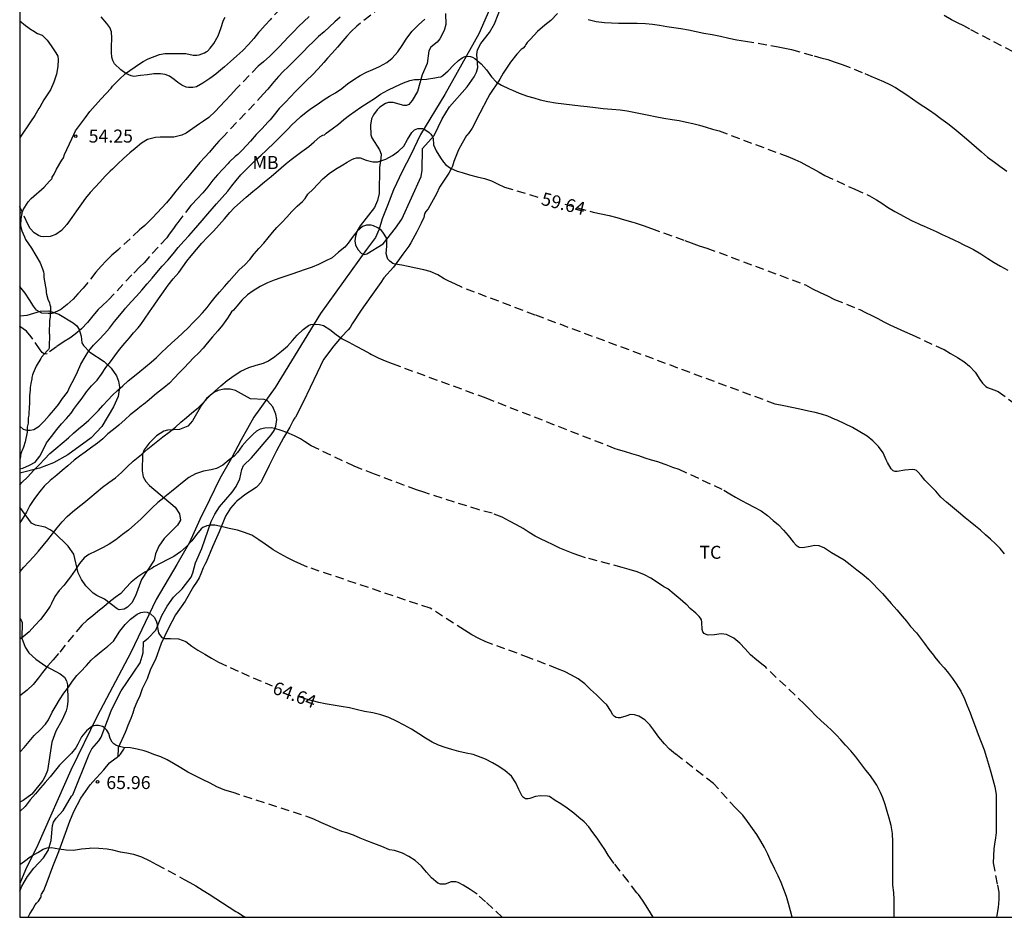
# Model space of a CAD drawing. Units: metres. Extents: x 585544 to 585896, y 4794039 to 4794290.
# Drawn here: x 585544 to 585601, y 4794040 to 4794092 of the extents above; entities that cross this region are included whole.
import ezdxf

# ---------------------------------------------------------------- set-up
doc = ezdxf.new("R2010")
doc.units = ezdxf.units.M
doc.header["$MEASUREMENT"] = 0
doc.linetypes.add('TRAZOS_NORMALES', pattern=[0.75, 0.5, -0.25])
for name, color, linetype in [('010106', 9, 'Continuous'), ('020194', 31, 'TRAZOS_NORMALES'), ('020195', 30, 'TRAZOS_NORMALES'), ('020204', 9, 'Continuous'), ('020307', 24, 'Continuous'), ('020308', 9, 'Continuous'), ('050103', 4, 'Continuous'), ('060128', 7, 'Continuous'), ('070101', 9, 'Continuous'), ('070104', 3, 'Continuous'), ('100106', 63, 'Continuous'), ('100301', 7, 'Continuous')]:
    doc.layers.add(name, color=color, linetype=linetype)
doc.styles.add('ARIAL', font='arial.ttf', dxfattribs={"height": 1})
doc.styles.add('ARIALI', font='ariali.ttf', dxfattribs={"height": 1})

# ---------------------------------------------------------------- blocks, each defined once
blk = doc.blocks.new('COTAPU')
blk.add_circle((0, 0), 0.075)

msp = doc.modelspace()

# ---------------------------------------------------------------- linework, layer by layer
at = {"layer": '010106'}
msp.add_lwpolyline([(585544.06, 4794040.161), (585894.05, 4794040.153), (585894.056, 4794290.146), (585544.066, 4794290.154)], close=True, dxfattribs=at)
at = {"layer": '020194'}
for points, elevation in [([(585565.499, 4794093.16), (585563.509, 4794091.596), (585563.199, 4794091.28), (585562.945, 4794091.014), (585562.701, 4794090.742), (585562.397, 4794090.378), (585562.089, 4794090.022), (585561.833, 4794089.748), (585561.615, 4794089.498), (585561.295, 4794089.12), (585560.943, 4794088.77), (585560.639, 4794088.478), (585560.405, 4794088.24), (585560.187, 4794088.022), (585559.955, 4794087.79), (585559.711, 4794087.522), (585559.385, 4794087.178), (585559.039, 4794086.832), (585558.741, 4794086.466), (585558.511, 4794086.19), (585558.385, 4794086.044), (585558.049, 4794085.688), (585557.713, 4794085.328), (585557.383, 4794084.958), (585557.147, 4794084.696), (585556.879, 4794084.408), (585556.651, 4794084.19), (585556.503, 4794084.058), (585556.157, 4794083.731), (585556.091, 4794083.665), (585555.795, 4794083.355), (585555.467, 4794083.017), (585555.209, 4794082.701), (585554.925, 4794082.315), (585554.635, 4794081.973), (585554.307, 4794081.625), (585553.991, 4794081.293), (585553.931, 4794081.233), (585553.179, 4794080.249), (585553.083, 4794080.135), (585552.933, 4794079.911), (585552.691, 4794079.577), (585552.553, 4794079.377), (585551.545, 4794078.291), (585551.241, 4794077.937), (585550.995, 4794077.689), (585550.537, 4794077.231), (585549.141, 4794075.753), (585548.819, 4794075.449), (585548.597, 4794075.231), (585548.285, 4794074.861), (585547.965, 4794074.479), (585547.623, 4794074.119), (585547.265, 4794073.813), (585546.945, 4794073.581), (585546.621, 4794073.393), (585546.182, 4794073.084), (585545.646, 4794072.682), (585545.492, 4794072.653), (585545.358, 4794072.749), (585545.243, 4794072.912), (585544.726, 4794073.65), (585544.461, 4794073.981), (585544.073, 4794074.261), (585544.061, 4794074.269)], 56.64), ([(585559.107, 4794092.604), (585558.507, 4794091.946), (585558.225, 4794091.64), (585557.925, 4794091.306), (585557.851, 4794091.218), (585557.569, 4794090.874), (585557.267, 4794090.522), (585556.935, 4794090.194), (585556.583, 4794089.872), (585556.235, 4794089.554), (585555.875, 4794089.246), (585555.541, 4794088.948), (585555.373, 4794088.814), (585555.037, 4794088.576), (585554.637, 4794088.304), (585554.261, 4794088.092), (585554.053, 4794088.042), (585553.793, 4794088.046), (585553.667, 4794088.078), (585553.417, 4794088.186), (585553.181, 4794088.332), (585552.971, 4794088.514), (585552.703, 4794088.712), (585552.461, 4794088.804), (585552.195, 4794088.846), (585551.801, 4794088.84), (585551.429, 4794088.79), (585551.027, 4794088.736), (585550.645, 4794088.69), (585550.501, 4794088.718), (585550.195, 4794088.866), (585549.893, 4794089.066), (585549.533, 4794089.412), (585549.431, 4794089.604), (585549.375, 4794089.802), (585549.353, 4794090.066), (585549.351, 4794090.406), (585549.369, 4794090.89), (585549.361, 4794091.256), (585549.255, 4794091.512), (585549.089, 4794091.752), (585548.771, 4794092.122)], 53.64), ([(585602.058, 4794089.753), (585598.886, 4794091.411), (585598.54, 4794091.601), (585598.18, 4794091.777), (585597.836, 4794091.959), (585597.404, 4794092.197)], 56.64), ([(585562.559, 4794092.118), (585562.241, 4794091.838), (585561.931, 4794091.552), (585561.623, 4794091.27), (585561.313, 4794090.996), (585561.007, 4794090.708), (585560.707, 4794090.418), (585560.431, 4794090.13), (585560.167, 4794089.858), (585559.905, 4794089.58), (585559.551, 4794089.236), (585559.265, 4794088.97), (585558.987, 4794088.686), (585558.721, 4794088.374), (585558.635, 4794088.27), (585558.379, 4794087.962), (585558.121, 4794087.656), (585555.833, 4794085.236), (585555.553, 4794084.954), (585555.283, 4794084.638), (585555.015, 4794084.323), (585554.743, 4794084.031), (585554.463, 4794083.715), (585554.183, 4794083.389), (585553.915, 4794083.073), (585553.643, 4794082.745), (585553.367, 4794082.403), (585553.079, 4794082.061), (585552.803, 4794081.729), (585552.537, 4794081.393), (585552.273, 4794081.099), (585552.003, 4794080.809), (585551.727, 4794080.531), (585551.639, 4794080.443), (585551.551, 4794080.355), (585551.273, 4794080.091), (585550.981, 4794079.833), (585549.717, 4794078.655), (585549.377, 4794078.371), (585549.053, 4794078.051), (585548.767, 4794077.743), (585548.445, 4794077.385), (585547.725, 4794076.463), (585547.423, 4794076.133), (585547.141, 4794075.837), (585546.809, 4794075.515), (585546.402, 4794075.211), (585545.942, 4794075), (585545.713, 4794075), (585545.33, 4794075.029), (585545.027, 4794075.203), (585544.853, 4794075.429), (585544.617, 4794075.803), (585544.379, 4794076.169), (585544.147, 4794076.475), (585544.061, 4794076.559)], 55.64), ([(585544.061, 4794068.512), (585544.079, 4794068.487), (585544.267, 4794068.335), (585544.387, 4794068.287), (585544.523, 4794068.265), (585544.667, 4794068.265), (585544.877, 4794068.319), (585545.029, 4794068.397), (585545.179, 4794068.505), (585545.481, 4794068.789), (585545.763, 4794069.117), (585546.035, 4794069.427), (585546.291, 4794069.761), (585546.539, 4794070.107), (585546.817, 4794070.461), (585546.971, 4794070.817), (585547.199, 4794071.239), (585547.399, 4794071.647), (585547.597, 4794072.075), (585547.831, 4794072.507), (585548.053, 4794072.849), (585548.329, 4794073.169), (585548.641, 4794073.501), (585548.957, 4794073.825), (585549.235, 4794074.159), (585549.529, 4794074.535), (585549.837, 4794074.909), (585550.115, 4794075.239), (585550.175, 4794075.309), (585550.497, 4794075.685), (585550.805, 4794076.003), (585551.103, 4794076.349), (585551.411, 4794076.725), (585551.713, 4794077.051), (585551.983, 4794077.381), (585552.289, 4794077.737), (585552.607, 4794078.091), (585552.911, 4794078.453), (585553.211, 4794078.819), (585553.535, 4794079.189), (585553.819, 4794079.493), (585554.095, 4794079.801), (585554.349, 4794080.081), (585554.599, 4794080.375), (585554.917, 4794080.751), (585555.159, 4794081.051), (585555.411, 4794081.337), (585555.747, 4794081.697), (585556.067, 4794082.065), (585556.305, 4794082.373), (585556.549, 4794082.691), (585556.825, 4794083.013), (585557.127, 4794083.314), (585557.413, 4794083.608), (585557.689, 4794083.882), (585557.987, 4794084.148), (585558.289, 4794084.412), (585558.389, 4794084.504), (585558.685, 4794084.79), (585558.975, 4794085.082), (585559.255, 4794085.362), (585559.519, 4794085.634), (585559.793, 4794085.91), (585559.979, 4794086.096), (585560.277, 4794086.38), (585560.585, 4794086.634), (585560.899, 4794086.858), (585561.221, 4794087.074), (585561.631, 4794087.36), (585561.941, 4794087.54), (585562.283, 4794087.732), (585562.643, 4794087.998), (585562.985, 4794088.256), (585563.343, 4794088.508), (585563.703, 4794088.74), (585564.069, 4794088.942), (585564.433, 4794089.086), (585564.835, 4794089.264), (585565.243, 4794089.496), (585565.559, 4794089.74), (585565.891, 4794090.108), (585566.137, 4794090.47), (585566.365, 4794090.842), (585566.461, 4794090.974), (585566.719, 4794091.304), (585567.067, 4794091.658), (585567.441, 4794091.988)], 57.64), ([(585576.861, 4794091.98), (585577.338, 4794091.868), (585577.82, 4794091.804), (585578.222, 4794091.78), (585578.622, 4794091.764), (585578.768, 4794091.764), (585579.262, 4794091.764), (585579.704, 4794091.764), (585580.178, 4794091.746), (585580.582, 4794091.704), (585580.99, 4794091.64), (585581.41, 4794091.572), (585581.814, 4794091.512), (585582.222, 4794091.448), (585582.658, 4794091.376), (585583.092, 4794091.288), (585583.55, 4794091.194), (585584.024, 4794091.104), (585584.502, 4794091.004), (585584.982, 4794090.902), (585585.452, 4794090.808), (585585.94, 4794090.728), (585587.734, 4794090.424), (585588.216, 4794090.316), (585588.602, 4794090.236), (585589.914, 4794089.87), (585590.302, 4794089.762), (585590.692, 4794089.658), (585591.066, 4794089.53), (585591.522, 4794089.378), (585592.84, 4794088.86), (585593.188, 4794088.704), (585593.552, 4794088.548), (585593.918, 4794088.39), (585594.28, 4794088.224), (585594.61, 4794088.046), (585594.936, 4794087.844), (585595.26, 4794087.618), (585595.59, 4794087.394), (585595.914, 4794087.174), (585596.24, 4794086.956), (585596.562, 4794086.736), (585596.892, 4794086.508), (585597.23, 4794086.264), (585597.622, 4794085.972), (585597.982, 4794085.688), (585598.34, 4794085.4), (585598.706, 4794085.084), (585598.998, 4794084.84), (585599.282, 4794084.59), (585599.566, 4794084.338), (585599.922, 4794084.034), (585600.322, 4794083.734), (585600.632, 4794083.504), (585601.026, 4794083.214)], 57.64), ([(585544.061, 4794066.036), (585544.251, 4794066.073), (585544.629, 4794066.247), (585544.955, 4794066.431), (585545.229, 4794066.765), (585545.395, 4794067.105), (585545.601, 4794067.531), (585545.903, 4794067.915), (585546.213, 4794068.301), (585546.481, 4794068.633), (585546.755, 4794068.945), (585547.023, 4794069.253), (585547.109, 4794069.361), (585547.163, 4794069.465), (585547.395, 4794069.767), (585547.667, 4794070.111), (585547.925, 4794070.477), (585548.195, 4794070.827), (585548.525, 4794071.163), (585548.781, 4794071.509), (585549.031, 4794071.883), (585549.303, 4794072.217), (585549.551, 4794072.569), (585549.813, 4794072.931), (585550.135, 4794073.301), (585550.397, 4794073.593), (585550.633, 4794073.887), (585550.889, 4794074.187), (585551.045, 4794074.375), (585551.263, 4794074.683), (585551.545, 4794075.095), (585551.819, 4794075.479), (585552.079, 4794075.859), (585552.353, 4794076.247), (585552.633, 4794076.637), (585552.923, 4794077.011), (585553.241, 4794077.381), (585553.479, 4794077.699), (585553.715, 4794078.017), (585553.959, 4794078.329), (585554.271, 4794078.705), (585554.579, 4794079.071), (585554.901, 4794079.407), (585555.241, 4794079.757), (585555.567, 4794080.121), (585555.873, 4794080.473), (585556.181, 4794080.827), (585556.433, 4794081.109), (585556.799, 4794081.431), (585557.137, 4794081.721), (585557.511, 4794082.041), (585557.809, 4794082.287), (585558.191, 4794082.6), (585558.571, 4794082.916), (585558.863, 4794083.164), (585559.145, 4794083.416), (585559.433, 4794083.654), (585559.737, 4794083.89), (585560.043, 4794084.13), (585560.351, 4794084.356), (585560.739, 4794084.636), (585561.053, 4794084.916), (585561.379, 4794085.206), (585561.563, 4794085.294), (585561.645, 4794085.316), (585561.745, 4794085.418), (585562.093, 4794085.664), (585562.457, 4794085.938), (585562.767, 4794086.198), (585563.089, 4794086.446), (585563.427, 4794086.676), (585563.755, 4794086.916), (585564.175, 4794087.176), (585564.537, 4794087.412), (585564.891, 4794087.656), (585565.311, 4794087.888), (585565.755, 4794088.116), (585566.209, 4794088.318), (585566.581, 4794088.444), (585566.845, 4794088.51), (585567.095, 4794088.52), (585567.533, 4794088.522), (585568.011, 4794088.604), (585568.219, 4794088.654), (585568.367, 4794088.672), (585568.489, 4794088.738), (585568.787, 4794089.014), (585569.103, 4794089.336), (585569.381, 4794089.61), (585569.591, 4794089.77), (585569.707, 4794089.828), (585569.825, 4794089.858), (585570.071, 4794089.844), (585570.199, 4794089.798), (585570.331, 4794089.728), (585570.701, 4794089.408), (585571.003, 4794089.068), (585571.281, 4794088.66), (585571.575, 4794088.354), (585571.863, 4794088.182), (585572.315, 4794087.976), (585572.509, 4794087.888), (585572.889, 4794087.716), (585573.361, 4794087.554), (585573.724, 4794087.444), (585574.098, 4794087.336), (585574.546, 4794087.24), (585574.986, 4794087.172), (585575.466, 4794087.102), (585575.95, 4794087.046), (585576.432, 4794086.992), (585576.808, 4794086.948), (585577.284, 4794086.886), (585577.736, 4794086.834), (585578.226, 4794086.798), (585578.722, 4794086.758), (585579.114, 4794086.708), (585579.6, 4794086.606), (585579.988, 4794086.524), (585580.364, 4794086.446), (585580.744, 4794086.372), (585581.226, 4794086.282), (585581.72, 4794086.206), (585582.122, 4794086.138), (585582.538, 4794086.054), (585582.914, 4794085.964), (585583.294, 4794085.878), (585583.678, 4794085.768), (585584.05, 4794085.654), (585584.422, 4794085.54), (585588.018, 4794084.208), (585588.384, 4794084.058), (585588.786, 4794083.902), (585589.14, 4794083.732), (585589.494, 4794083.544), (585589.854, 4794083.354), (585590.208, 4794083.166), (585590.536, 4794082.974), (585592.258, 4794082.172), (585593.11, 4794081.806), (585593.504, 4794081.572), (585593.818, 4794081.366), (585594.138, 4794081.138), (585594.558, 4794080.884), (585594.9, 4794080.712), (585595.24, 4794080.53), (585595.572, 4794080.352), (585595.92, 4794080.192), (585596.034, 4794080.142), (585596.264, 4794080.044), (585596.614, 4794079.898), (585596.96, 4794079.74), (585597.306, 4794079.57), (585597.652, 4794079.406), (585598.014, 4794079.236), (585598.268, 4794079.116), (585598.516, 4794078.996), (585598.874, 4794078.818), (585599.11, 4794078.69), (585599.528, 4794078.448), (585599.94, 4794078.182), (585600.3, 4794077.946), (585600.658, 4794077.746), (585601.094, 4794077.51)], 58.64), ([(585600.889, 4794061.138), (585600.639, 4794061.432), (585600.377, 4794061.71), (585600.095, 4794061.982), (585599.799, 4794062.238), (585599.513, 4794062.496), (585599.227, 4794062.738), (585598.919, 4794062.978), (585598.621, 4794063.216), (585598.235, 4794063.53), (585597.885, 4794063.83), (585597.543, 4794064.108), (585597.227, 4794064.412), (585596.925, 4794064.746), (585596.581, 4794065.092), (585596.297, 4794065.378), (585596.083, 4794065.662), (585595.903, 4794065.874), (585595.809, 4794065.94), (585595.715, 4794065.98), (585595.577, 4794066.006), (585595.145, 4794065.956), (585594.697, 4794065.882), (585594.593, 4794065.882), (585594.463, 4794065.922), (585594.351, 4794066.034), (585594.139, 4794066.402), (585594.073, 4794066.562), (585593.891, 4794066.968), (585593.623, 4794067.322), (585593.296, 4794067.662), (585592.962, 4794067.934), (585592.542, 4794068.18), (585592.116, 4794068.426), (585591.686, 4794068.64), (585591.238, 4794068.846), (585591.13, 4794068.892), (585590.69, 4794069.07), (585590.328, 4794069.19), (585589.964, 4794069.282), (585589.576, 4794069.366), (585589.092, 4794069.474), (585588.624, 4794069.582), (585588.16, 4794069.684), (585587.668, 4794069.772), (585573.812, 4794074.912), (585569.568, 4794076.518), (585569.204, 4794076.706), (585568.792, 4794076.896), (585568.56, 4794077.008), (585568.184, 4794077.228), (585567.742, 4794077.43), (585567.384, 4794077.526), (585566.93, 4794077.614), (585566.484, 4794077.712), (585566.121, 4794077.794), (585565.737, 4794077.858), (585565.595, 4794077.9), (585565.417, 4794078.024), (585565.309, 4794078.148), (585565.259, 4794078.25), (585565.215, 4794078.47), (585565.245, 4794078.886), (585565.255, 4794079.214), (585565.223, 4794079.37), (585565.025, 4794079.708), (585564.939, 4794079.804), (585564.729, 4794079.952), (585564.485, 4794080.064), (585564.347, 4794080.098), (585564.067, 4794080.106), (585563.853, 4794080.032), (585563.531, 4794079.764), (585563.297, 4794079.466), (585563.011, 4794079.06), (585562.829, 4794078.828), (585562.465, 4794078.539), (585562.101, 4794078.219), (585561.685, 4794078.017), (585561.303, 4794077.825), (585560.937, 4794077.679), (585560.543, 4794077.537), (585560.155, 4794077.401), (585559.773, 4794077.273), (585559.585, 4794077.213), (585559.125, 4794077.057), (585558.737, 4794076.921), (585558.367, 4794076.769), (585557.939, 4794076.557), (585557.531, 4794076.309), (585557.201, 4794076.075), (585556.897, 4794075.785), (585556.587, 4794075.423), (585556.393, 4794075.195), (585556.289, 4794075.101), (585556.057, 4794074.731), (585555.769, 4794074.337), (585555.491, 4794073.999), (585555.185, 4794073.655), (585554.883, 4794073.289), (585554.643, 4794072.995), (585554.373, 4794072.707), (585554.091, 4794072.439), (585553.827, 4794072.151), (585553.553, 4794071.867), (585553.273, 4794071.579), (585552.993, 4794071.289), (585552.699, 4794070.991), (585552.377, 4794070.705), (585552.057, 4794070.457), (585551.849, 4794070.287), (585551.539, 4794070.023), (585551.207, 4794069.759), (585551.091, 4794069.673), (585550.759, 4794069.415), (585550.445, 4794069.147), (585550.145, 4794068.889), (585549.773, 4794068.563), (585549.465, 4794068.313), (585549.153, 4794068.055), (585548.855, 4794067.771), (585548.553, 4794067.517), (585548.151, 4794067.233), (585547.835, 4794066.995), (585547.515, 4794066.767), (585547.207, 4794066.533), (585546.839, 4794066.219), (585546.505, 4794065.941), (585546.201, 4794065.669), (585545.825, 4794065.365), (585545.481, 4794065.045), (585545.219, 4794064.729), (585544.921, 4794064.329), (585544.645, 4794063.917), (585544.445, 4794063.537), (585544.287, 4794063.255), (585544.061, 4794062.931)], 60.64), ([(585544.061, 4794060.064), (585544.093, 4794060.107), (585544.307, 4794060.369), (585544.591, 4794060.675), (585544.859, 4794060.967), (585545.141, 4794061.279), (585545.415, 4794061.619), (585545.687, 4794061.947), (585545.945, 4794062.281), (585546.229, 4794062.631), (585546.521, 4794062.977), (585546.807, 4794063.283), (585547.113, 4794063.563), (585547.415, 4794063.813), (585547.763, 4794064.083), (585548.117, 4794064.357), (585548.483, 4794064.677), (585548.847, 4794064.973), (585549.209, 4794065.247), (585549.587, 4794065.527), (585549.927, 4794065.831), (585550.269, 4794066.161), (585550.605, 4794066.481), (585550.697, 4794066.563), (585551.085, 4794066.871), (585551.465, 4794067.193), (585551.559, 4794067.271), (585551.937, 4794067.577), (585552.315, 4794067.877), (585552.687, 4794068.159), (585553.043, 4794068.441), (585553.367, 4794068.733), (585553.681, 4794069.007), (585553.995, 4794069.267), (585554.361, 4794069.563), (585554.663, 4794069.877), (585554.969, 4794070.195), (585555.305, 4794070.511), (585555.663, 4794070.833), (585556.029, 4794071.131), (585556.429, 4794071.421), (585556.831, 4794071.677), (585557.275, 4794071.897), (585557.699, 4794072.019), (585558.135, 4794072.135), (585558.429, 4794072.281), (585558.793, 4794072.523), (585559.161, 4794072.825), (585559.509, 4794073.121), (585559.801, 4794073.439), (585560.077, 4794073.757), (585560.419, 4794074.091), (585560.727, 4794074.313), (585560.855, 4794074.367), (585560.989, 4794074.397), (585561.371, 4794074.375), (585561.597, 4794074.303), (585561.955, 4794074.077), (585562.321, 4794073.799), (585562.677, 4794073.549), (585563.06, 4794073.347), (585563.488, 4794073.117), (585563.884, 4794072.899), (585564.268, 4794072.697), (585564.366, 4794072.647), (585564.746, 4794072.455), (585565.15, 4794072.271), (585565.566, 4794072.115), (585570.954, 4794070.135), (585578.416, 4794067.216), (585578.534, 4794067.18), (585578.998, 4794067.038), (585579.368, 4794066.924), (585579.766, 4794066.806), (585580.134, 4794066.682), (585580.498, 4794066.566), (585580.868, 4794066.456), (585581.23, 4794066.326), (585581.354, 4794066.28), (585581.728, 4794066.142), (585582.094, 4794066.018), (585584.706, 4794064.814), (585585.042, 4794064.59), (585585.374, 4794064.404), (585585.724, 4794064.214), (585586.08, 4794064.026), (585586.416, 4794063.848), (585586.85, 4794063.606), (585587.212, 4794063.338), (585587.542, 4794063.064), (585587.854, 4794062.8), (585588.14, 4794062.492), (585588.41, 4794062.186), (585588.704, 4794061.824), (585588.868, 4794061.632), (585589.054, 4794061.526), (585589.237, 4794061.502), (585589.683, 4794061.584), (585589.927, 4794061.632), (585590.171, 4794061.612), (585590.499, 4794061.478), (585590.915, 4794061.216), (585591.281, 4794061.004), (585591.643, 4794060.78), (585591.997, 4794060.516), (585592.377, 4794060.202), (585592.687, 4794059.978), (585593.051, 4794059.67), (585593.323, 4794059.394), (585593.589, 4794059.12), (585593.853, 4794058.84), (585594.111, 4794058.548), (585594.359, 4794058.26), (585594.681, 4794057.9), (585594.997, 4794057.534), (585595.231, 4794057.24), (585595.473, 4794056.936), (585595.809, 4794056.57), (585596.041, 4794056.27), (585596.287, 4794055.954), (585596.537, 4794055.62), (585596.795, 4794055.276), (585596.883, 4794055.162), (585597.151, 4794054.844), (585597.419, 4794054.544), (585597.669, 4794054.248), (585597.893, 4794053.938), (585598.109, 4794053.62), (585598.369, 4794053.204), (585598.581, 4794052.764), (585598.729, 4794052.41), (585598.905, 4794051.948), (585599.063, 4794051.538), (585599.227, 4794051.129), (585599.385, 4794050.697), (585599.553, 4794050.257), (585599.713, 4794049.821), (585599.865, 4794049.377), (585599.981, 4794048.995), (585600.103, 4794048.527), (585600.225, 4794048.099), (585600.341, 4794047.685), (585600.411, 4794047.249), (585600.421, 4794046.813), (585600.421, 4794046.383), (585600.421, 4794045.937), (585600.421, 4794045.489), (585600.417, 4794045.029), (585600.359, 4794044.603), (585600.343, 4794044.509), (585600.289, 4794044.109), (585600.251, 4794043.707), (585600.249, 4794043.303), (585600.485, 4794042.013), (585600.573, 4794041.597), (585600.575, 4794041.177), (585600.521, 4794040.723), (585600.453, 4794040.271), (585600.435, 4794040.16)], 61.64), ([(585594.528, 4794040.16), (585594.523, 4794040.24), (585594.523, 4794040.714), (585594.523, 4794041.172), (585594.511, 4794041.592), (585594.451, 4794042.006), (585594.443, 4794042.436), (585594.443, 4794042.832), (585594.443, 4794043.242), (585594.443, 4794043.636), (585594.443, 4794044.088), (585594.443, 4794044.512), (585594.427, 4794044.994), (585594.359, 4794045.446), (585594.239, 4794045.884), (585594.133, 4794046.262), (585594.009, 4794046.666), (585593.879, 4794047.052), (585593.747, 4794047.356), (585593.519, 4794047.774), (585593.333, 4794048.076), (585593.107, 4794048.39), (585592.895, 4794048.652), (585592.611, 4794049.03), (585592.311, 4794049.412), (585592.021, 4794049.754), (585591.725, 4794050.088), (585591.449, 4794050.396), (585591.203, 4794050.658), (585590.907, 4794050.954), (585590.667, 4794051.178), (585590.305, 4794051.516), (585590.007, 4794051.79), (585589.675, 4794052.132), (585589.353, 4794052.45), (585587.119, 4794054.584), (585586.969, 4794054.712), (585586.593, 4794055), (585586.241, 4794055.308), (585585.933, 4794055.654), (585585.615, 4794055.984), (585585.267, 4794056.256), (585584.842, 4794056.474), (585584.552, 4794056.514), (585584.152, 4794056.456), (585583.784, 4794056.446), (585583.682, 4794056.474), (585583.562, 4794056.542), (585583.478, 4794056.636), (585583.438, 4794056.772), (585583.426, 4794057.194), (585583.406, 4794057.32), (585583.358, 4794057.424), (585583.278, 4794057.522), (585583.078, 4794057.702), (585582.764, 4794057.972), (585582.562, 4794058.186), (585582.486, 4794058.244), (585582.168, 4794058.516), (585581.826, 4794058.802), (585581.468, 4794059.108), (585581.234, 4794059.23), (585580.862, 4794059.476), (585580.486, 4794059.722), (585580.118, 4794059.918), (585579.698, 4794060.09), (585579.226, 4794060.228), (585578.834, 4794060.352), (585576.718, 4794060.91), (585576.39, 4794061.016), (585576.004, 4794061.158), (585575.614, 4794061.304), (585575.226, 4794061.462), (585574.802, 4794061.67), (585574.476, 4794061.82), (585574.11, 4794061.992), (585573.808, 4794062.148), (585573.458, 4794062.364), (585573.112, 4794062.586), (585572.724, 4794062.812), (585572.324, 4794063.02), (585571.914, 4794063.24), (585571.33, 4794063.472), (585570.576, 4794063.666), (585567.39, 4794064.684), (585566.964, 4794064.82), (585564.532, 4794065.74), (585563.372, 4794066.186), (585560.874, 4794067.364), (585560.502, 4794067.608), (585560.258, 4794067.764), (585559.924, 4794067.942), (585559.484, 4794068.142), (585559.142, 4794068.26), (585558.785, 4794068.37), (585558.577, 4794068.398), (585558.203, 4794068.388), (585557.941, 4794068.326), (585557.723, 4794068.212), (585557.537, 4794068.038), (585557.187, 4794067.69), (585556.909, 4794067.37), (585556.629, 4794066.986), (585556.443, 4794066.776), (585556.147, 4794066.55), (585555.779, 4794066.258), (585555.409, 4794066.054), (585555.109, 4794065.978), (585554.659, 4794065.914), (585554.201, 4794065.754), (585553.827, 4794065.536), (585553.463, 4794065.242), (585553.135, 4794064.984), (585552.813, 4794064.722), (585552.439, 4794064.422), (585552.371, 4794064.368), (585552.033, 4794064.1), (585551.711, 4794063.792), (585551.355, 4794063.446), (585551.045, 4794063.13), (585550.701, 4794062.82), (585550.335, 4794062.496), (585550.003, 4794062.244), (585549.609, 4794061.948), (585549.215, 4794061.696), (585548.869, 4794061.49), (585548.457, 4794061.28), (585548.047, 4794061.096), (585547.777, 4794060.898), (585547.507, 4794060.572), (585547.255, 4794060.192), (585546.999, 4794059.81), (585546.729, 4794059.466), (585546.621, 4794059.334), (585546.331, 4794059.008), (585546.089, 4794058.662), (585545.893, 4794058.264), (585545.811, 4794058.11), (585545.569, 4794057.738), (585545.255, 4794057.352), (585544.933, 4794056.987), (585544.603, 4794056.639), (585544.261, 4794056.343), (585544.061, 4794056.209)], 62.64), ([(585588.637, 4794040.16), (585588.553, 4794040.528), (585588.433, 4794040.948), (585588.305, 4794041.354), (585588.165, 4794041.764), (585588.005, 4794042.164), (585587.825, 4794042.544), (585587.645, 4794042.934), (585587.463, 4794043.306), (585587.417, 4794043.402), (585587.229, 4794043.796), (585587.043, 4794044.178), (585586.829, 4794044.552), (585586.597, 4794044.924), (585586.353, 4794045.28), (585586.071, 4794045.684), (585585.789, 4794046.04), (585585.443, 4794046.4), (585585.387, 4794046.456), (585584.099, 4794047.884), (585581.907, 4794049.574), (585581.559, 4794049.864), (585581.267, 4794050.172), (585580.955, 4794050.552), (585580.664, 4794050.954), (585580.432, 4794051.272), (585580.142, 4794051.548), (585579.784, 4794051.77), (585579.542, 4794051.848), (585579.302, 4794051.856), (585579.04, 4794051.76), (585578.712, 4794051.668), (585578.596, 4794051.666), (585578.488, 4794051.692), (585578.394, 4794051.74), (585578.296, 4794051.838), (585578.162, 4794052.098), (585577.952, 4794052.414), (585577.752, 4794052.586), (585577.656, 4794052.696), (585577.354, 4794052.996), (585577.004, 4794053.312), (585576.676, 4794053.632), (585576.29, 4794053.91), (585575.904, 4794054.136), (585575.498, 4794054.334), (585575.102, 4794054.502), (585573.47, 4794055.134), (585570.968, 4794056.052), (585570.56, 4794056.24), (585570.154, 4794056.46), (585569.736, 4794056.724), (585567.746, 4794057.988), (585560.678, 4794060.366), (585560.29, 4794060.536), (585559.898, 4794060.716), (585559.514, 4794060.894), (585559.086, 4794061.134), (585558.692, 4794061.366), (585558.614, 4794061.416), (585558.228, 4794061.684), (585557.87, 4794061.944), (585557.45, 4794062.204), (585556.986, 4794062.388), (585556.624, 4794062.49), (585556.146, 4794062.596), (585555.768, 4794062.692), (585555.322, 4794062.78), (585555.086, 4794062.784), (585554.856, 4794062.748), (585554.627, 4794062.656), (585554.525, 4794062.574), (585554.257, 4794062.256), (585554.001, 4794061.884), (585553.691, 4794061.548), (585553.347, 4794061.25), (585552.951, 4794060.978), (585552.613, 4794060.802), (585552.205, 4794060.592), (585551.801, 4794060.392), (585551.707, 4794060.302), (585551.277, 4794060.078), (585550.871, 4794059.81), (585550.503, 4794059.496), (585550.185, 4794059.166), (585549.889, 4794058.848), (585549.561, 4794058.61), (585549.227, 4794058.336), (585548.915, 4794058.08), (585548.579, 4794057.81), (585548.291, 4794057.562), (585547.963, 4794057.298), (585547.637, 4794057.014), (585546.303, 4794055.383), (585545.985, 4794055.019), (585545.685, 4794054.661), (585545.385, 4794054.277), (585545.151, 4794053.973), (585544.829, 4794053.597), (585544.493, 4794053.269), (585544.139, 4794052.989), (585544.061, 4794052.941)], 63.64), ([(585571.913, 4794040.16), (585570.948, 4794041.051), (585570.46, 4794041.483), (585570.064, 4794041.767), (585569.65, 4794042.005), (585569.362, 4794042.165), (585569.228, 4794042.207), (585568.952, 4794042.193), (585568.612, 4794042.071), (585568.484, 4794042.059), (585568.346, 4794042.071), (585568.194, 4794042.129), (585567.818, 4794042.441), (585567.542, 4794042.753), (585567.242, 4794043.105), (585566.884, 4794043.431), (585566.524, 4794043.655), (585566.152, 4794043.847), (585565.682, 4794044.017), (585565.406, 4794044.057), (585564.966, 4794044.239), (585564.498, 4794044.405), (585564.102, 4794044.559), (585563.708, 4794044.729), (585563.322, 4794044.889), (585562.94, 4794045.039), (585562.66, 4794045.105), (585562.278, 4794045.267), (585561.842, 4794045.459), (585561.448, 4794045.627), (585561.044, 4794045.827), (585556.372, 4794047.35), (585555.896, 4794047.498), (585555.446, 4794047.69), (585555.044, 4794047.904), (585554.61, 4794048.11), (585554.178, 4794048.32), (585553.772, 4794048.54), (585553.356, 4794048.786), (585552.944, 4794049.028), (585552.58, 4794049.25), (585552.208, 4794049.42), (585551.808, 4794049.552), (585551.468, 4794049.676), (585551.238, 4794049.758), (585550.848, 4794049.854), (585550.458, 4794049.928), (585550.056, 4794049.96), (585549.734, 4794050.04), (585549.604, 4794050.098), (585549.49, 4794050.176), (585549.402, 4794050.27), (585549.29, 4794050.478), (585549.196, 4794050.758), (585549.084, 4794050.96), (585548.928, 4794051.11), (585548.83, 4794051.168), (585548.612, 4794051.22), (585548.444, 4794051.226), (585548.336, 4794051.206), (585548.222, 4794051.16), (585547.91, 4794050.916), (585547.634, 4794050.58), (585547.422, 4794050.154), (585547.306, 4794049.932), (585547.052, 4794049.634), (585546.794, 4794049.38), (585546.476, 4794049.048), (585546.362, 4794048.926), (585546.118, 4794048.656), (585545.81, 4794048.27), (585545.526, 4794047.936), (585545.252, 4794047.618), (585544.972, 4794047.278), (585544.67, 4794046.926), (585544.374, 4794046.55), (585544.06, 4794046.254)], 65.64), ([(585544.06, 4794043.211), (585544.344, 4794043.398), (585544.67, 4794043.638), (585545.098, 4794043.894), (585545.418, 4794044.084), (585545.654, 4794044.164), (585545.894, 4794044.182), (585546.324, 4794044.112), (585546.75, 4794044.04), (585547.168, 4794044.036), (585547.636, 4794044.1), (585548.082, 4794044.154), (585548.17, 4794044.156), (585548.624, 4794044.154), (585549.118, 4794044.102), (585549.422, 4794044.04), (585549.854, 4794043.94), (585550.238, 4794043.872), (585550.622, 4794043.794), (585551.092, 4794043.642), (585551.524, 4794043.43), (585551.956, 4794043.206), (585553.562, 4794042.344), (585553.888, 4794042.158), (585554.22, 4794041.968), (585554.644, 4794041.708), (585554.99, 4794041.488), (585555.374, 4794041.24), (585555.76, 4794040.998), (585556.144, 4794040.746), (585556.54, 4794040.488), (585556.644, 4794040.422), (585556.968, 4794040.226), (585557.086, 4794040.161)], 66.64)]:
    msp.add_lwpolyline(points, dxfattribs=dict(at, elevation=elevation))
at = {"layer": '020195'}
for points, elevation in [([(585560.757, 4794092.154), (585560.461, 4794091.864), (585560.159, 4794091.564), (585559.855, 4794091.262), (585559.573, 4794090.978), (585559.311, 4794090.682), (585559.041, 4794090.402), (585558.769, 4794090.128), (585558.497, 4794089.858), (585558.127, 4794089.522), (585557.823, 4794089.274), (585556.565, 4794087.984), (585556.237, 4794087.618), (585555.913, 4794087.286), (585555.609, 4794086.948), (585555.339, 4794086.664), (585554.983, 4794086.322), (585554.659, 4794086.108), (585554.441, 4794085.952), (585554.053, 4794085.676), (585553.665, 4794085.409), (585553.419, 4794085.301), (585552.959, 4794085.187), (585552.661, 4794085.187), (585552.165, 4794085.187), (585551.897, 4794085.161), (585551.427, 4794085.039), (585551.091, 4794084.843), (585550.715, 4794084.537), (585550.415, 4794084.269), (585550.055, 4794083.957), (585549.733, 4794083.643), (585549.415, 4794083.333), (585549.287, 4794083.215), (585548.985, 4794082.923), (585548.695, 4794082.589), (585548.411, 4794082.295), (585548.119, 4794081.981), (585547.857, 4794081.657), (585547.619, 4794081.329), (585547.347, 4794080.925), (585547.077, 4794080.539), (585546.779, 4794080.143), (585546.479, 4794079.801), (585546.145, 4794079.559), (585545.819, 4794079.447), (585545.431, 4794079.429), (585545.287, 4794079.453), (585545.153, 4794079.511), (585544.893, 4794079.661), (585544.665, 4794079.905), (585544.539, 4794080.163), (585544.069, 4794081.16), (585544.061, 4794081.176)], 54.64), ([(585544.061, 4794091.894), (585544.399, 4794091.637), (585544.751, 4794091.385), (585544.819, 4794091.339), (585545.095, 4794091.167), (585545.351, 4794091.069), (585545.637, 4794090.781), (585545.875, 4794090.451), (585546.155, 4794090.057), (585546.255, 4794089.865), (585546.285, 4794089.661), (585546.265, 4794089.263), (585546.179, 4794088.827), (585546.039, 4794088.361), (585545.837, 4794087.923), (585545.609, 4794087.577), (585545.453, 4794087.335), (585545.215, 4794086.921), (585545.171, 4794086.841), (585544.933, 4794086.441), (585544.689, 4794086.075), (585544.409, 4794085.663), (585544.363, 4794085.595), (585544.089, 4794085.191), (585544.061, 4794085.155)], 54.64), ([(585544.061, 4794065.116), (585544.185, 4794065.253), (585544.535, 4794065.587), (585544.857, 4794065.939), (585545.197, 4794066.295), (585545.489, 4794066.605), (585545.799, 4794066.917), (585546.139, 4794067.213), (585546.517, 4794067.525), (585546.883, 4794067.831), (585547.157, 4794068.091), (585547.447, 4794068.343), (585547.757, 4794068.593), (585548.045, 4794068.845), (585548.319, 4794069.119), (585548.601, 4794069.413), (585548.867, 4794069.703), (585549.139, 4794070.005), (585549.409, 4794070.289), (585549.707, 4794070.565), (585550.017, 4794070.833), (585550.317, 4794071.111), (585550.681, 4794071.409), (585551.003, 4794071.655), (585551.327, 4794071.921), (585551.641, 4794072.195), (585551.951, 4794072.463), (585552.251, 4794072.747), (585552.535, 4794073.025), (585552.849, 4794073.319), (585553.177, 4794073.595), (585553.479, 4794073.883), (585553.775, 4794074.187), (585554.069, 4794074.485), (585554.353, 4794074.765), (585554.613, 4794075.047), (585554.873, 4794075.355), (585555.111, 4794075.655), (585555.345, 4794075.947), (585555.597, 4794076.243), (585555.873, 4794076.555), (585556.157, 4794076.873), (585556.435, 4794077.197), (585556.729, 4794077.519), (585557.049, 4794077.817), (585557.343, 4794078.113), (585557.589, 4794078.441), (585557.871, 4794078.759), (585558.141, 4794079.067), (585558.403, 4794079.371), (585558.649, 4794079.675), (585558.903, 4794079.965), (585559.185, 4794080.257), (585559.481, 4794080.569), (585559.775, 4794080.887), (585560.073, 4794081.192), (585560.373, 4794081.474), (585560.535, 4794081.65), (585560.687, 4794081.888), (585561.005, 4794082.178), (585561.265, 4794082.476), (585561.547, 4794082.784), (585561.919, 4794083.092), (585562.289, 4794083.332), (585562.709, 4794083.582), (585562.967, 4794083.746), (585563.237, 4794083.9), (585563.373, 4794083.958), (585563.507, 4794083.994), (585563.711, 4794083.982), (585564.055, 4794083.862), (585564.447, 4794083.754), (585564.735, 4794083.768), (585565.193, 4794083.922), (585565.571, 4794084.122), (585565.925, 4794084.378), (585566.227, 4794084.672), (585566.447, 4794085.056), (585566.691, 4794085.448), (585566.851, 4794085.606), (585567.045, 4794085.688), (585567.181, 4794085.692), (585567.311, 4794085.674), (585567.439, 4794085.626), (585567.683, 4794085.454), (585567.785, 4794085.354), (585567.865, 4794085.246), (585567.919, 4794085.124), (585567.951, 4794084.734), (585568.099, 4794084.394), (585568.337, 4794083.998), (585568.515, 4794083.736), (585568.657, 4794083.58), (585568.919, 4794083.396), (585569.311, 4794083.228), (585569.587, 4794083.138), (585570.017, 4794083.014), (585570.47, 4794082.896), (585570.888, 4794082.788), (585571.28, 4794082.654), (585571.642, 4794082.486), (585572.042, 4794082.304), (585574.087, 4794081.689)], 59.64), ([(585575.526, 4794081.307), (585577.16, 4794080.854), (585577.624, 4794080.754), (585578.086, 4794080.658), (585578.514, 4794080.538), (585578.974, 4794080.42), (585579.446, 4794080.278), (585579.572, 4794080.24), (585579.936, 4794080.122), (585580.048, 4794080.082), (585580.514, 4794079.914), (585582.454, 4794079.21), (585582.806, 4794079.08), (585583.274, 4794078.918), (585583.716, 4794078.78), (585589.404, 4794076.66), (585589.812, 4794076.434), (585590.252, 4794076.226), (585590.676, 4794076.018), (585591.086, 4794075.818), (585592.538, 4794075.232), (585592.882, 4794075.064), (585593.246, 4794074.89), (585593.588, 4794074.714), (585593.934, 4794074.53), (585594.284, 4794074.354), (585594.7, 4794074.154), (585595.132, 4794073.962), (585595.576, 4794073.768), (585597.41, 4794072.918), (585597.771, 4794072.692), (585598.191, 4794072.46), (585598.551, 4794072.23), (585598.877, 4794071.974), (585599.205, 4794071.622), (585599.247, 4794071.57), (585599.477, 4794071.2), (585599.627, 4794070.976), (585599.819, 4794070.79), (585599.915, 4794070.732), (585600.273, 4794070.606), (585600.521, 4794070.5), (585603.091, 4794068.646)], 59.64), ([(585544.061, 4794049.691), (585544.319, 4794049.96), (585544.601, 4794050.31), (585544.891, 4794050.644), (585545.251, 4794050.97), (585545.545, 4794051.296), (585545.715, 4794051.556), (585545.937, 4794051.994), (585546.159, 4794052.374), (585546.363, 4794052.712), (585546.603, 4794053.092), (585546.819, 4794053.364), (585546.871, 4794053.44), (585547.107, 4794053.774), (585547.367, 4794054.106), (585547.571, 4794054.33), (585547.915, 4794054.682), (585548.193, 4794054.993), (585548.411, 4794055.199), (585548.761, 4794055.501), (585549.149, 4794055.807), (585549.465, 4794056.095), (585549.615, 4794056.307), (585549.849, 4794056.667), (585550.153, 4794057.059), (585550.451, 4794057.357), (585550.837, 4794057.647), (585551.054, 4794057.755), (585551.274, 4794057.787), (585551.416, 4794057.765), (585551.612, 4794057.667), (585551.816, 4794057.477), (585551.946, 4794057.263), (585551.982, 4794057.149), (585552.028, 4794056.761), (585552.072, 4794056.571), (585552.124, 4794056.469), (585552.264, 4794056.309), (585552.412, 4794056.247), (585552.77, 4794056.241), (585553.222, 4794056.221), (585553.646, 4794056.069), (585553.994, 4794055.813), (585554.346, 4794055.569), (585554.748, 4794055.339), (585555.136, 4794055.107), (585555.532, 4794054.875), (585556.854, 4794054.275), (585558.633, 4794053.507)], 64.64), ([(585580.618, 4794040.16), (585580.461, 4794040.411), (585580.211, 4794040.819), (585580.001, 4794041.137), (585579.765, 4794041.461), (585579.681, 4794041.571), (585579.167, 4794042.235), (585578.367, 4794043.259), (585578.301, 4794043.357), (585578.031, 4794043.749), (585577.825, 4794044.071), (585577.625, 4794044.381), (585577.393, 4794044.713), (585577.145, 4794045.041), (585576.899, 4794045.373), (585576.628, 4794045.661), (585576.332, 4794045.923), (585576.032, 4794046.159), (585575.656, 4794046.455), (585575.298, 4794046.707), (585574.972, 4794046.905), (585574.646, 4794047.121), (585574.514, 4794047.153), (585574.116, 4794047.163), (585573.828, 4794047.125), (585573.508, 4794047.019), (585573.402, 4794046.999), (585573.258, 4794047.001), (585573.132, 4794047.061), (585573.05, 4794047.153), (585572.87, 4794047.527), (585572.702, 4794047.923), (585572.434, 4794048.291), (585572.076, 4794048.609), (585571.704, 4794048.855), (585571.344, 4794049.077), (585570.94, 4794049.273), (585570.692, 4794049.385), (585570.234, 4794049.545), (585569.822, 4794049.637), (585569.404, 4794049.725), (585569.008, 4794049.833), (585568.622, 4794049.951), (585568.232, 4794050.093), (585567.86, 4794050.267), (585567.482, 4794050.487), (585567.09, 4794050.739), (585566.676, 4794051.007), (585566.24, 4794051.251), (585565.8, 4794051.479), (585565.362, 4794051.685), (585564.908, 4794051.845), (585564.432, 4794051.953), (585563.958, 4794052.037), (585563.472, 4794052.153), (585563.094, 4794052.235), (585562.62, 4794052.317), (585562.15, 4794052.397), (585561.692, 4794052.469), (585561.324, 4794052.553), (585560.954, 4794052.643), (585560.588, 4794052.739), (585560.019, 4794052.952)], 64.64)]:
    msp.add_lwpolyline(points, dxfattribs=dict(at, elevation=elevation))
at = {"layer": '050103', "flags": 128}
for points in [[(585544.186, 4794080.794), (585544.215, 4794080.882), (585544.263, 4794080.99), (585544.543, 4794081.444), (585544.725, 4794081.652), (585545.473, 4794082.302), (585545.783, 4794082.652), (585545.893, 4794082.752), (585545.921, 4794082.786), (585545.929, 4794082.81), (585545.931, 4794082.866), (585546.049, 4794083.056), (585546.187, 4794083.336), (585546.501, 4794083.852), (585546.583, 4794083.994), (585546.651, 4794084.184), (585547.061, 4794085.082), (585547.287, 4794085.544), (585547.851, 4794086.324), (585548.099, 4794086.67), (585548.743, 4794087.372), (585549.331, 4794088.016), (585549.423, 4794088.136), (585549.735, 4794088.446), (585549.759, 4794088.466), (585549.781, 4794088.488), (585549.805, 4794088.508), (585550.165, 4794088.849), (585550.977, 4794089.411), (585551.195, 4794089.551), (585551.469, 4794089.695), (585552.137, 4794089.955), (585552.443, 4794090.021), (585553.081, 4794090.021), (585553.653, 4794090.015), (585554.071, 4794089.921), (585554.115, 4794089.917), (585554.287, 4794089.917), (585554.409, 4794089.935), (585554.721, 4794090.047), (585554.831, 4794090.105), (585554.897, 4794090.153), (585555.061, 4794090.329), (585555.267, 4794090.591), (585555.515, 4794091.033), (585555.677, 4794091.447), (585555.823, 4794091.935), (585555.911, 4794092.117)], [(585544.186, 4794080.794), (585544.121, 4794080.814), (585544.061, 4794080.814)], [(585544.186, 4794080.794), (585544.181, 4794080.778), (585544.117, 4794080.47), (585544.115, 4794080.102), (585544.125, 4794079.996), (585544.179, 4794079.782), (585544.331, 4794079.424), (585544.403, 4794079.278), (585544.739, 4794078.768), (585545.241, 4794077.936), (585545.385, 4794077.582), (585545.435, 4794077.406), (585545.449, 4794077.286), (585545.449, 4794077.118), (585545.451, 4794077.09), (585545.591, 4794076.33), (585545.595, 4794076.258), (585545.595, 4794076.224), (585545.605, 4794076.116), (585545.685, 4794075.826), (585545.775, 4794075.612), (585545.807, 4794075.508), (585545.831, 4794075.408), (585545.839, 4794075.342), (585545.823, 4794074.818), (585545.773, 4794074.606), (585545.769, 4794073.838), (585545.771, 4794073.81), (585545.767, 4794073.04), (585545.761, 4794073.012), (585545.739, 4794072.956), (585545.723, 4794072.93), (585545.703, 4794072.906), (585545.653, 4794072.856), (585545.317, 4794072.476), (585545.271, 4794072.416), (585545.007, 4794071.966), (585544.829, 4794071.57), (585544.793, 4794071.46), (585544.759, 4794071.308), (585544.761, 4794071.284), (585544.759, 4794071.226), (585544.701, 4794070.958), (585544.673, 4794070.738), (585544.673, 4794070.606), (585544.635, 4794070.252), (585544.625, 4794069.85), (585544.599, 4794069.558), (585544.593, 4794069.248), (585544.593, 4794069.218), (585544.581, 4794069.128), (585544.545, 4794068.988), (585544.541, 4794068.678), (585544.495, 4794068.438), (585544.489, 4794068.148), (585544.371, 4794067.606), (585544.275, 4794067.282), (585544.185, 4794067.054), (585544.171, 4794067.028), (585544.123, 4794066.91), (585544.101, 4794066.824), (585544.099, 4794066.75), (585544.085, 4794066.632), (585544.077, 4794066.606), (585544.061, 4794066.574)]]:
    msp.add_lwpolyline(points, dxfattribs=at)
at = {"layer": '060128', "flags": 128}
msp.add_lwpolyline([(585544.552, 4794040.161), (585544.654, 4794040.358), (585544.826, 4794040.632), (585544.958, 4794040.87), (585545.03, 4794040.962), (585545.144, 4794041.086), (585545.282, 4794041.294), (585545.302, 4794041.344), (585545.302, 4794041.422), (585545.306, 4794041.454), (585545.324, 4794041.496), (585545.448, 4794041.706), (585545.648, 4794042.194), (585545.972, 4794043.088), (585546.32, 4794043.95), (585546.624, 4794044.792), (585546.952, 4794045.7), (585547.18, 4794046.258), (585547.586, 4794047.036), (585548.128, 4794047.796), (585548.272, 4794047.97), (585548.92, 4794048.674), (585549.25, 4794049.068), (585549.312, 4794049.122), (585549.322, 4794049.136), (585549.34, 4794049.154), (585549.682, 4794049.394), (585549.814, 4794049.504), (585549.882, 4794049.578), (585549.924, 4794049.634), (585550.07, 4794049.854), (585550.08, 4794049.874), (585550.108, 4794049.916)], dxfattribs=at)
at = {"layer": '070101', "flags": 128}
msp.add_lwpolyline([(585571.443, 4794093.196), (585570.563, 4794091.144), (585568.587, 4794087.652), (585567.195, 4794085.344), (585566.639, 4794084.168), (585566.139, 4794083.2), (585565.627, 4794082.152), (585565.279, 4794081.24), (585564.971, 4794080.464), (585564.803, 4794079.864), (585564.599, 4794079.396), (585564.079, 4794078.704), (585561.415, 4794074.997), (585558.811, 4794070.733), (585557.575, 4794069.029), (585556.839, 4794067.721), (585556.291, 4794066.649), (585555.607, 4794065.489), (585555.011, 4794064.249), (585554.455, 4794063.113), (585553.859, 4794061.785), (585553.134, 4794060.509), (585551.938, 4794058.501), (585550.482, 4794055.437), (585548.538, 4794051.762), (585547.01, 4794048.646), (585545.106, 4794044.346), (585544.398, 4794042.89), (585544.06, 4794042.114)], dxfattribs=at)
at = {"layer": '070104', "flags": 128}
msp.add_lwpolyline([(585575.089, 4794092.326), (585574.705, 4794091.914), (585574.367, 4794091.64), (585573.951, 4794091.284), (585573.547, 4794090.842), (585573.353, 4794090.646), (585573.307, 4794090.596), (585573.271, 4794090.54), (585573.265, 4794090.516), (585573.257, 4794090.496), (585573.233, 4794090.46), (585573.111, 4794090.322), (585573.003, 4794090.234), (585572.747, 4794089.968), (585572.391, 4794089.52), (585571.965, 4794088.878), (585571.773, 4794088.54), (585571.715, 4794088.44), (585571.197, 4794087.656), (585571.065, 4794087.418), (585570.623, 4794086.566), (585570.169, 4794085.7), (585569.967, 4794085.394), (585569.925, 4794085.358), (585569.877, 4794085.304), (585569.855, 4794085.274), (585569.591, 4794084.838), (585569.383, 4794084.448), (585569.123, 4794083.784), (585569.085, 4794083.638), (585569.037, 4794083.502), (585568.935, 4794083.32), (585568.825, 4794083.096), (585568.289, 4794082.292), (585568.109, 4794081.912), (585567.627, 4794081.048), (585567.505, 4794080.888), (585567.451, 4794080.798), (585567.431, 4794080.748), (585567.379, 4794080.55), (585567.239, 4794080.224), (585567.127, 4794080.028), (585566.989, 4794079.714), (585566.637, 4794079.076), (585566.513, 4794078.896), (585566.173, 4794078.434), (585565.641, 4794077.67), (585565.077, 4794077.073), (585564.893, 4794076.789), (585564.333, 4794075.993), (585563.773, 4794075.201), (585563.253, 4794074.403), (585563.127, 4794074.203), (585563.021, 4794074.067), (585562.625, 4794073.665), (585562.191, 4794073.133), (585561.603, 4794072.349), (585561.223, 4794071.581), (585560.828, 4794070.735), (585560.416, 4794069.881), (585559.972, 4794069.023), (585559.946, 4794068.977), (585559.898, 4794068.919), (585559.82, 4794068.795), (585559.656, 4794068.451), (585559.286, 4794067.835), (585558.882, 4794067.081), (585558.462, 4794066.229), (585558.044, 4794065.359), (585557.98, 4794065.253), (585557.79, 4794065.031), (585557.704, 4794064.955), (585557.06, 4794064.541), (585556.742, 4794064.291), (585556.704, 4794064.263), (585556.592, 4794064.175), (585556.488, 4794064.077), (585556.236, 4794063.771), (585555.944, 4794063.305), (585555.568, 4794062.411), (585555.194, 4794061.541), (585554.826, 4794060.661), (585554.74, 4794060.519), (585554.648, 4794060.333), (585554.52, 4794059.987), (585554.418, 4794059.753), (585554.258, 4794059.493), (585554.082, 4794059.249), (585553.606, 4794058.409), (585553.046, 4794057.615), (585552.622, 4794056.809), (585552.232, 4794055.953), (585551.9, 4794055.041), (585551.606, 4794054.481), (585551.408, 4794053.919), (585551.134, 4794053.341), (585550.994, 4794052.939), (585550.824, 4794052.574), (585550.672, 4794052.206), (585550.59, 4794051.934), (585550.478, 4794051.636), (585550.292, 4794051.224), (585550.22, 4794051.004), (585550.15, 4794050.816), (585549.736, 4794049.94), (585549.716, 4794049.423)], dxfattribs=at)
at = {"layer": '100106', "color": 63, "flags": 128}
for points in [[(585568.631, 4794092.328), (585568.655, 4794091.69), (585568.559, 4794091.346), (585568.307, 4794090.864), (585568.145, 4794090.672), (585567.793, 4794090.374), (585567.675, 4794090.172), (585567.579, 4794089.438), (585567.283, 4794088.784), (585567.015, 4794087.816), (585566.717, 4794087.292), (585566.509, 4794087.064), (585566.393, 4794087.016), (585566.227, 4794087.02), (585565.611, 4794087.188), (585565.343, 4794087.184), (585565.179, 4794087.126), (585564.845, 4794086.91), (585564.691, 4794086.756), (585564.477, 4794086.468), (585564.373, 4794086.236), (585564.297, 4794085.868), (585564.319, 4794085.32), (585564.385, 4794085.142), (585564.831, 4794084.456), (585564.915, 4794084.202), (585564.909, 4794083.948), (585564.817, 4794083.426), (585564.805, 4794081.938), (585564.715, 4794081.518), (585564.535, 4794081.122), (585563.701, 4794080.062), (585563.541, 4794079.774), (585563.431, 4794079.468), (585563.395, 4794079.19), (585563.445, 4794078.958), (585563.601, 4794078.682), (585563.793, 4794078.474), (585563.941, 4794078.414), (585564.101, 4794078.44), (585565.029, 4794079.032), (585565.753, 4794079.928), (585566.117, 4794080.454), (585567.235, 4794082.912), (585567.297, 4794083.28), (585567.301, 4794084.529), (585567.973, 4794085.278), (585568.439, 4794086.24), (585568.871, 4794086.934), (585569.893, 4794088.092), (585570.293, 4794088.666), (585570.421, 4794088.934), (585570.491, 4794089.208), (585570.445, 4794089.958), (585570.483, 4794090.218), (585570.681, 4794090.592), (585571.167, 4794091.226), (585571.465, 4794091.716), (585571.879, 4794092.808)], [(585544.06, 4794041.669), (585544.178, 4794041.948), (585544.506, 4794042.5), (585544.886, 4794042.996), (585545.436, 4794043.584), (585545.704, 4794044.012), (585545.886, 4794044.578), (585545.954, 4794045.448), (585546.008, 4794045.646), (585546.158, 4794045.882), (585546.568, 4794046.314), (585547.05, 4794047.154), (585547.124, 4794047.22), (585548.068, 4794049.576), (585548.224, 4794049.87), (585548.628, 4794050.336), (585548.756, 4794050.546), (585549.344, 4794052.072), (585549.6, 4794052.632), (585549.918, 4794053.222), (585551.014, 4794054.851), (585551.186, 4794055.411), (585551.204, 4794056.055), (585551.48, 4794056.261), (585551.924, 4794056.733), (585552.272, 4794057.579), (585552.578, 4794058.117), (585552.932, 4794058.631), (585553.434, 4794059.113), (585553.958, 4794059.789), (585554.062, 4794060.027), (585554.2, 4794060.609), (585554.572, 4794061.447), (585555.104, 4794062.993), (585555.326, 4794063.425), (585555.6, 4794063.837), (585556.328, 4794064.691), (585556.556, 4794065.019), (585556.763, 4794065.457), (585556.875, 4794065.993), (585556.979, 4794066.239), (585557.431, 4794066.667), (585558.575, 4794068.011), (585558.739, 4794068.249), (585558.851, 4794068.497), (585558.909, 4794068.881), (585558.851, 4794069.203), (585558.669, 4794069.615), (585558.369, 4794069.969), (585558.161, 4794070.043), (585557.387, 4794070.075), (585556.521, 4794070.565), (585556.211, 4794070.639), (585555.849, 4794070.647), (585555.515, 4794070.553), (585555.271, 4794070.437), (585554.847, 4794070.097), (585554.557, 4794069.715), (585554.037, 4794068.807), (585553.755, 4794068.509), (585553.277, 4794068.309), (585552.591, 4794068.275), (585552.373, 4794068.211), (585551.961, 4794067.937), (585551.537, 4794067.529), (585551.241, 4794067.143), (585551.141, 4794066.879), (585551.123, 4794065.931), (585551.195, 4794065.573), (585551.341, 4794065.311), (585551.543, 4794065.085), (585553.041, 4794063.829), (585553.289, 4794063.443), (585553.337, 4794063.071), (585553.175, 4794062.789), (585552.403, 4794062.015), (585552.085, 4794061.575), (585551.895, 4794061.137), (585551.827, 4794060.773), (585551.091, 4794059.647), (585550.745, 4794058.705), (585550.525, 4794058.311), (585550.289, 4794058.061), (585550.085, 4794057.943), (585549.805, 4794057.895), (585549.689, 4794057.949), (585548.961, 4794058.517), (585548.513, 4794058.725), (585548.305, 4794058.863), (585547.869, 4794059.289), (585547.627, 4794059.643), (585547.441, 4794060.041), (585547.185, 4794061.117), (585546.863, 4794061.577), (585546.045, 4794062.363), (585545.825, 4794062.527), (585545.523, 4794062.667), (585544.979, 4794062.793), (585544.747, 4794062.905), (585544.061, 4794063.822)]]:
    msp.add_lwpolyline(points, dxfattribs=at)
at = {"layer": '100106', "color": 63}
for points in [[(585544.061, 4794074.862), (585544.501, 4794074.911), (585545.259, 4794075.149), (585545.751, 4794075.167), (585546.311, 4794074.973), (585547.155, 4794074.459), (585547.357, 4794074.285), (585547.495, 4794074.085), (585547.613, 4794073.691), (585547.645, 4794073.307), (585547.737, 4794073.161), (585548.117, 4794072.765), (585548.931, 4794072.243), (585549.349, 4794071.841), (585549.653, 4794071.409), (585549.757, 4794071.099), (585549.817, 4794070.751), (585549.743, 4794070.219), (585549.483, 4794069.627), (585548.805, 4794068.483), (585548.187, 4794067.835), (585546.847, 4794066.851), (585546.011, 4794066.381), (585545.195, 4794066.069), (585544.061, 4794065.796)], [(585544.061, 4794057.403), (585544.151, 4794057.31), (585544.197, 4794057.174), (585544.185, 4794056.26), (585544.367, 4794055.738), (585544.593, 4794055.41), (585544.983, 4794055.048), (585545.573, 4794054.652), (585546.393, 4794054.202), (585546.637, 4794054.008), (585546.761, 4794053.802), (585546.819, 4794053.576), (585546.833, 4794052.626), (585546.805, 4794052.308), (585546.734, 4794052.074), (585546.512, 4794051.556), (585546.14, 4794050.898), (585545.922, 4794050.266), (585545.664, 4794048.626), (585545.538, 4794048.3), (585545.39, 4794048.058), (585544.756, 4794047.262), (585544.268, 4794046.894), (585544.06, 4794046.79)]]:
    msp.add_lwpolyline(points, dxfattribs=at)

# ---------------------------------------------------------------- block references
at = {"layer": '020204', "rotation": 359.9987685839998}
for p in [(585547.291, 4794085.245, 54.248), (585548.556, 4794047.976, 65.964)]:
    msp.add_blockref('COTAPU', p, dxfattribs=at)

# ---------------------------------------------------------------- texts
at = {"layer": '020307', "style": 'ARIALI'}
for s, rotation, p in [('59.64', 345.7858, (585574.106, 4794081.294)), ('64.64', 339.4908, (585558.596, 4794053.096))]:
    msp.add_text(s, height=0.75, rotation=rotation, dxfattribs=at).set_placement(p)
at = {"layer": '020308', "style": 'ARIAL'}
for s, p in [('54.25', (585548.041, 4794084.87)), ('65.96', (585549.059, 4794047.556))]:
    msp.add_text(s, height=0.75, rotation=359.9988, dxfattribs=at).set_placement(p)
at = {"layer": '100301', "style": 'ARIAL'}
for s, p in [('MB', (585557.5, 4794083.343)), ('TC', (585583.288, 4794060.846))]:
    msp.add_text(s, height=0.75, rotation=359.9988, dxfattribs=at).set_placement(p)

doc.saveas('drawing.dxf')
